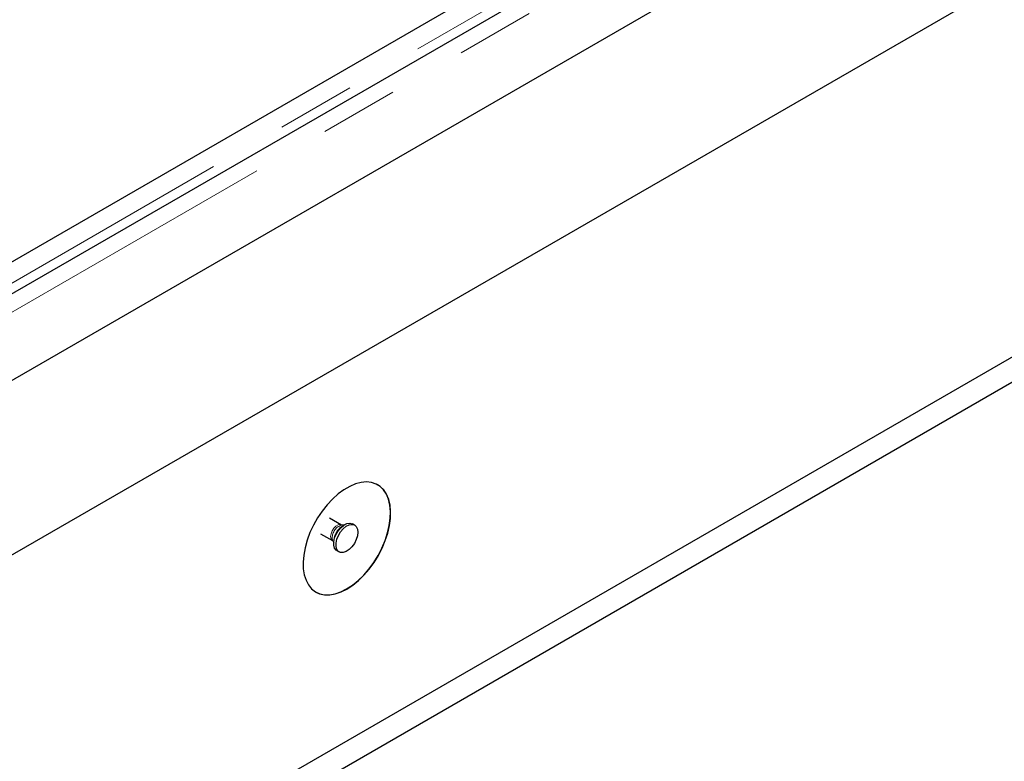
# Model space of a CAD drawing. Units: millimetres. Extents: x 700 to 6710, y 165 to 6751.
# Drawn here: x 4442 to 4760, y 4109 to 4349 of the extents above; entities that cross this region are included whole.
import ezdxf

# ---------------------------------------------------------------- set-up
doc = ezdxf.new("R2010")
doc.units = ezdxf.units.MM
doc.header["$LTSCALE"] = 20
doc.linetypes.add('PHANTOM', pattern=[12.7, 6.35, -1.27, 1.27, -1.27, 1.27, -1.27])

msp = doc.modelspace()

# ---------------------------------------------------------------- linework, layer by layer
at = {"color": 7, "linetype": 'Continuous', "lineweight": 25}
for p, q in [((4955.17, 4557.67), (4389.49, 4231.11)), ((4371.19, 4136.25), (5078.29, 4544.45)), ((4963.04, 4534.25), (4388.87, 4202.79)), ((4371.19, 4013.77), (5078.29, 4421.97)), ((4371.19, 4005.6), (5078.29, 4413.81)), ((4388.95, 4241.21), (4654.12, 4394.29)), ((4388.63, 4241), (4594.4, 4359.79)), ((4546.24, 4185.5), (4542.39, 4187.71)), ((4547.08, 4185.52), (4546.31, 4185.46)), ((4550.46, 4185.47), (4549.76, 4185.88)), ((4539.49, 4182.68), (4543.33, 4180.46)), ((4543.4, 4180.42), (4543.73, 4179.72)), ((4544.76, 4177.22), (4545.46, 4176.81))]:
    msp.add_line(p, q, dxfattribs=at)
at = {"color": 8, "linetype": 'PHANTOM', "lineweight": 18}
for p, q in [((4958.79, 4553.85), (4393.11, 4227.28)), ((4394.93, 4237.76), (4660.1, 4390.84))]:
    msp.add_line(p, q, dxfattribs=at)
at = {"color": 7, "linetype": 'Continuous', "lineweight": 25, "flags": 128}
for points in [[(4547.96, 4164.81), (4549.85, 4166.05), (4551.7, 4167.55), (4553.49, 4169.3), (4555.17, 4171.25), (4556.73, 4173.39), (4558.13, 4175.66), (4559.35, 4178.03), (4560.37, 4180.45), (4561.16, 4182.89), (4561.72, 4185.3), (4562.04, 4187.63), (4562.1, 4189.85), (4561.91, 4191.91), (4561.47, 4193.78), (4560.79, 4195.42), (4559.88, 4196.81), (4558.76, 4197.92), (4557.45, 4198.73), (4555.97, 4199.23), (4554.34, 4199.4), (4552.6, 4199.25), (4550.78, 4198.77), (4548.91, 4197.98), (4547.02, 4196.89), (4545.15, 4195.52), (4543.33, 4193.89), (4541.59, 4192.04), (4539.96, 4189.99), (4538.48, 4187.78), (4537.16, 4185.45), (4536.04, 4183.05), (4535.14, 4180.61), (4534.46, 4178.18), (4534.02, 4175.81), (4533.83, 4173.53), (4533.89, 4171.39), (4534.21, 4169.42), (4534.77, 4167.66), (4535.56, 4166.14), (4536.58, 4164.88), (4537.8, 4163.92), (4539.2, 4163.27), (4540.76, 4162.93), (4542.44, 4162.92), (4544.23, 4163.24), (4546.08, 4163.87), (4547.96, 4164.81)], [(4547.89, 4164.85), (4549.78, 4166.09), (4551.63, 4167.59), (4553.41, 4169.34), (4555.1, 4171.29), (4556.66, 4173.43), (4558.06, 4175.7), (4559.28, 4178.07), (4560.3, 4180.5), (4561.09, 4182.93), (4561.65, 4185.34), (4561.96, 4187.67), (4562.03, 4189.89), (4561.84, 4191.95), (4561.4, 4193.82), (4560.72, 4195.46), (4559.81, 4196.85), (4558.69, 4197.96), (4557.89, 4198.5)], [(4544.76, 4177.22), (4544.51, 4177.39), (4544.01, 4178.05), (4543.75, 4178.97), (4543.75, 4180.09), (4544.01, 4181.31), (4544.51, 4182.54), (4545.22, 4183.71), (4546.07, 4184.71), (4547.02, 4185.49), (4547.98, 4185.96), (4548.88, 4186.12), (4549.67, 4185.93), (4549.76, 4185.88)], [(4551.5, 4183.18), (4551.37, 4182.01), (4550.98, 4180.77), (4550.38, 4179.55), (4549.59, 4178.46), (4548.68, 4177.56), (4547.72, 4176.93), (4546.78, 4176.61), (4545.93, 4176.63), (4545.22, 4176.98), (4544.72, 4177.64), (4544.46, 4178.57), (4544.46, 4179.68), (4544.72, 4180.9), (4545.22, 4182.14), (4545.93, 4183.3), (4546.78, 4184.31), (4547.72, 4185.08), (4548.68, 4185.56), (4549.59, 4185.71), (4550.38, 4185.52), (4550.98, 4185.01), (4551.37, 4184.21), (4551.5, 4183.18)], [(4537.89, 4163.86), (4539.13, 4163.31), (4540.69, 4162.97), (4542.37, 4162.96), (4544.16, 4163.28), (4546.01, 4163.91), (4547.89, 4164.85)]]:
    msp.add_lwpolyline(points, dxfattribs=at)
at = {"color": 8, "linetype": 'PHANTOM', "lineweight": 18, "flags": 128}
for points in [[(4543.33, 4180.46), (4543.21, 4180.55), (4542.85, 4181.05), (4542.73, 4181.79), (4542.85, 4182.68), (4543.21, 4183.6), (4543.76, 4184.44), (4544.43, 4185.11), (4545.14, 4185.52), (4545.81, 4185.63), (4546.24, 4185.49)], [(4543.23, 4181.31), (4543.36, 4180.52), (4543.4, 4180.42)]]:
    msp.add_lwpolyline(points, dxfattribs=at)
at = {"color": 8, "linetype": 'PHANTOM', "lineweight": 18}
for centre, radius, start, end in [((4547.44, 4181.4), 4.21, 105.5217, 181.1326), ((4549.81, 4180.08), 6.04, 121.8038, 178.2016)]:
    msp.add_arc(centre, radius, start, end, dxfattribs=at)
at = {"color": 7, "linetype": 'Continuous', "lineweight": 25}
for points, knots in [([(4546.34, 4185.46), (4546.31, 4185.46), (4546.27, 4185.47), (4546.24, 4185.49), (4546.24, 4185.49)], [0, 0, 0, 0, 0.894367, 1, 1, 1, 1]), ([(4543.33, 4180.46), (4543.35, 4180.45), (4543.4, 4180.42), (4543.4, 4180.42), (4543.4, 4180.41)], [0, 0, 0, 0, 0.326292, 1, 1, 1, 1])]:
    msp.add_open_spline(points, degree=3, knots=knots, dxfattribs=at)

doc.saveas('drawing.dxf')
